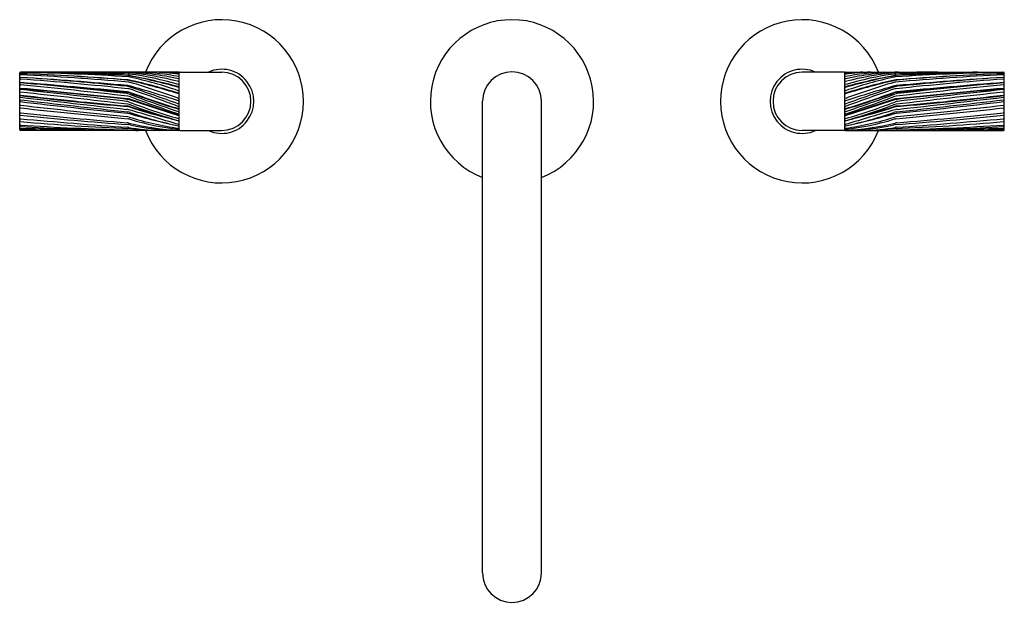
# Model space of a CAD drawing. Extents: x 5213.2 to 5226.8, y 458.8 to 466.9.
import ezdxf

# ---------------------------------------------------------------- set-up
doc = ezdxf.new("R2010")
doc.units = 0
doc.header["$LTSCALE"] = 0.64311
doc.layers.get('0').update_dxf_attribs({"color": 255, "linetype": 'CONTINUOUS'})
doc.layers.get('DEFPOINTS').update_dxf_attribs({"linetype": 'CONTINUOUS'})
doc.styles.get("Standard").update_dxf_attribs({"font": 'txt', "width": 0.8})

msp = doc.modelspace()

# ---------------------------------------------------------------- linework, layer by layer
for p, q in [((5213.248, 465.36), (5213.248, 466.142)), ((5215.438, 466.153), (5213.258, 466.152)), ((5215.448, 465.358), (5215.448, 466.142)), ((5215.462, 466.152), (5216.034, 466.152)), ((5224.606, 466.152), (5224.034, 466.152)), ((5224.62, 465.358), (5224.62, 466.142)), ((5224.63, 466.153), (5226.81, 466.152)), ((5226.82, 465.36), (5226.82, 466.142)), ((5219.628, 459.25), (5219.628, 465.75)), ((5220.44, 459.25), (5220.44, 465.75)), ((5215.438, 465.349), (5213.258, 465.349)), ((5215.462, 465.348), (5216.034, 465.348)), ((5224.606, 465.348), (5224.034, 465.348)), ((5224.63, 465.349), (5226.81, 465.349))]:
    msp.add_line(p, q)
for centre, radius, start, end in [((5216.034, 465.75), 1.125, 200.9035, 159.0514), ((5220.034, 465.75), 1.125, 291.1548, 248.8452), ((5224.034, 465.75), 1.125, 20.9486, 339.0965), ((5213.258, 466.142), 0.01, 90, 180), ((5213.258, 466.138), 0.01, 89.001, 180), ((5213.258, 466.121), 0.01, 87.8099, 180), ((5213.258, 466.12), 0.01, 87.794, 180), ((5213.258, 466.106), 0.01, 87.3243, 180), ((5213.258, 466.07), 0.01, 86.5172, 180), ((5212.707, 434.499), 31.654, 86.3062, 89.001), ((5211.813, 428.335), 37.824, 85.5583, 87.8099), ((5211.905, 430.997), 35.16, 85.3973, 87.794), ((5211.615, 430.936), 35.218, 84.9054, 87.3243), ((5210.401, 419.128), 47.039, 84.7121, 86.5172), ((5209.445, 412.538), 53.679, 84.3577, 85.6964), ((5211.812, 407.303), 58.877, 87.15401, 88.24751), ((5213.387, 428.178), 37.972, 87.9451, 89.3073), ((5214.077, 441.208), 24.945, 88.4643, 89.7998), ((5214.595, 462.346), 3.808, 77.2382, 88.2596), ((5214.727, 465.948), 0.159, 79.6294, 87.154), ((5214.741, 465.984), 0.159, 84.7918, 88.4643), ((5214.736, 465.928), 0.159, 77.6708, 86.3062), ((5214.743, 465.967), 0.159, 82.8688, 87.9451), ((5214.383, 462.053), 4.107, 75.0681, 84.7918), ((5213.163, 457.403), 8.846, 75.1137, 79.6294), ((5214.259, 462.101), 4.055, 73.1356, 82.8688), ((5213.125, 457.705), 8.556, 74.2951, 78.9718), ((5213.495, 460.254), 5.967, 71.0314, 77.6708), ((5214.722, 462.204), 3.953, 79.5292, 87.2101), ((5215.01, 462.982), 3.171, 82.2078, 88.5682), ((5215.033, 461.987), 4.168, 84.4017, 87.6878), ((5215.438, 466.069), 0.01, 257.2382, 0), ((5215.438, 466.143), 0.0101, 355.858, 89.8828), ((5215.438, 466.126), 0.01, 0, 84.4017), ((5215.438, 466.114), 0.01, 360, 82.2078), ((5215.438, 466.081), 0.01, 0, 79.5292), ((5215.462, 466.138), 0.0142, 90.3824, 173.3736), ((5216.034, 465.75), 0.442, 245.4367, 114.5633), ((5216.034, 465.75), 0.402, 270, 90), ((5220.034, 465.75), 0.406, 0, 180), ((5224.034, 465.75), 0.442, 65.4367, 294.5633), ((5224.034, 465.75), 0.402, 90, 270), ((5224.606, 466.138), 0.0142, 6.6264, 89.6176), ((5224.63, 466.143), 0.0101, 90.1172, 184.142), ((5224.63, 466.126), 0.01, 95.5983, 180), ((5224.63, 466.114), 0.01, 97.7922, 180), ((5224.63, 466.081), 0.01, 100.4708, 180), ((5224.63, 466.069), 0.01, 180, 282.7618), ((5225.347, 462.204), 3.953, 92.7899, 100.4708), ((5225.686, 462.053), 4.107, 95.2082, 104.9319), ((5226.944, 457.705), 8.556, 101.0282, 105.7049), ((5225.036, 461.987), 4.168, 92.3122, 95.5983), ((5225.059, 462.982), 3.171, 91.4318, 97.7922), ((5225.474, 462.346), 3.808, 91.7404, 102.7618), ((5225.81, 462.101), 4.055, 97.1312, 106.8644), ((5226.905, 457.403), 8.846, 100.3706, 104.8863), ((5226.573, 460.254), 5.967, 102.3292, 108.9686), ((5225.333, 465.928), 0.159, 93.6938, 102.3292), ((5225.326, 465.967), 0.159, 92.0549, 97.1312), ((5225.328, 465.984), 0.159, 91.5357, 95.2082), ((5225.342, 465.948), 0.159, 92.846, 100.3706), ((5226.682, 428.178), 37.972, 90.6927, 92.0549), ((5225.992, 441.208), 24.945, 90.2002, 91.5357), ((5227.362, 434.499), 31.654, 90.999, 93.6938), ((5228.255, 428.335), 37.824, 92.1901, 94.4417), ((5228.454, 430.936), 35.218, 92.6757, 95.0946), ((5229.667, 419.128), 47.039, 93.4828, 95.2879), ((5228.257, 407.303), 58.877, 91.75249, 92.84599), ((5228.163, 430.997), 35.16, 92.206, 94.6027), ((5230.623, 412.538), 53.679, 94.3036, 95.6423), ((5226.81, 466.142), 0.01, 360, 90), ((5226.81, 466.138), 0.01, 0, 90.999), ((5226.81, 466.121), 0.01, 0, 92.1901), ((5226.81, 466.12), 0.01, 0, 92.206), ((5226.81, 466.106), 0.01, 0, 92.6757), ((5226.81, 466.07), 0.01, 0, 93.4828), ((5213.258, 466.048), 0.01, 85.6806, 180), ((5213.258, 466.02), 0.01, 180, 264.6971), ((5213.258, 465.999), 0.01, 85.5293, 180), ((5213.258, 465.995), 0.01, 84.8525, 180), ((5213.258, 465.965), 0.01, 84.6729, 180), ((5213.258, 465.918), 0.01, 84.8706, 180), ((6846.132, 18058.091), 17667.699, 264.6970714, 264.7018639), ((5209.486, 416.099), 50.101, 83.9808, 85.6806), ((5206.871, 384.307), 81.952, 84.49583, 85.52931), ((5207.219, 398.953), 67.324, 83.6016, 84.85254), ((5207.396, 403.091), 63.157, 83.32333, 84.67288), ((5204.63, 369.793), 96.522, 83.99143, 84.87059), ((5214.707, 465.8), 0.159, 71.3654, 84.3577), ((5214.714, 465.884), 0.159, 77.4011, 85.3973), ((5214.722, 465.808), 0.159, 74.3977, 84.7121), ((5214.73, 465.886), 0.159, 77.9448, 85.5583), ((5214.728, 465.857), 0.159, 73.7465, 84.9054), ((5212.998, 458.209), 8.024, 72.2747, 77.4011), ((5202.194, 428.693), 39.319, 70.3107, 71.3654), ((5213.333, 459.346), 6.847, 72.1223, 77.9448), ((5210.952, 452.307), 14.177, 71.5631, 74.3977), ((5212.004, 456.512), 9.893, 69.706, 73.7465), ((5215.438, 465.991), 0.01, 253.1356, 360), ((5215.438, 465.962), 0.01, 255.1137, 0), ((5215.438, 466.011), 0.01, 0, 75.0681), ((5215.438, 465.932), 0.01, 0, 74.2951), ((5224.63, 466.011), 0.01, 104.9319, 180), ((5224.63, 465.991), 0.01, 180, 286.8644), ((5224.63, 465.962), 0.01, 180, 284.8863), ((5224.63, 465.932), 0.01, 105.7049, 180), ((5227.07, 458.209), 8.024, 102.5989, 107.7253), ((5237.874, 428.693), 39.319, 108.6346, 109.6893), ((5226.735, 459.346), 6.847, 102.0552, 107.8777), ((5229.117, 452.307), 14.177, 105.6023, 108.4369), ((5228.065, 456.512), 9.893, 106.2535, 110.294), ((5225.341, 465.857), 0.159, 95.0946, 106.2535), ((5225.347, 465.808), 0.159, 95.2879, 105.6023), ((5225.338, 465.886), 0.159, 94.4417, 102.0552), ((5225.361, 465.8), 0.159, 95.6423, 108.6346), ((5225.355, 465.884), 0.159, 94.6027, 102.5989), ((5230.583, 416.099), 50.101, 94.3194, 96.0192), ((5232.673, 403.091), 63.157, 95.32712, 96.67667), ((5235.439, 369.793), 96.522, 95.12941, 96.00857), ((5233.198, 384.307), 81.952, 94.47069, 95.50417), ((3593.936, 18058.091), 17667.699, 275.2981361, 275.3029286), ((5232.85, 398.953), 67.324, 95.14746, 96.3984), ((5226.81, 465.995), 0.01, 0, 95.1475), ((5226.81, 465.965), 0.01, 360, 95.3271), ((5226.81, 465.918), 0.01, 0, 95.1294), ((5226.81, 466.048), 0.01, 0, 94.3194), ((5226.81, 465.999), 0.01, 0, 94.4707), ((5226.81, 466.02), 0.01, 275.3029, 0), ((5213.258, 465.912), 0.01, 84.8325, 180), ((5213.258, 465.902), 0.01, 83.9755, 180), ((5213.258, 465.887), 0.01, 180, 263.8424), ((5213.258, 465.827), 0.01, 83.0728, 180), ((5213.258, 465.819), 0.01, 83.1644, 180), ((5213.258, 465.797), 0.01, 83.4607, 180), ((5196.236, 308.106), 158.686, 83.30432, 83.84244), ((5204.591, 370.076), 96.237, 83.95227, 84.83249), ((5199.723, 337.651), 128.973, 83.32215, 83.97548), ((5218.321, 508.051), 42.524, 263.1644, 265.1535), ((5298.171, 1206.544), 745.589, 263.460681, 263.573921), ((5217.95, 504.443), 38.89, 263.0728, 265.2519), ((5214.704, 465.699), 0.159, 70.0123, 83.6016), ((5214.714, 465.715), 0.159, 70.597, 84.7019), ((5214.716, 465.723), 0.159, 70.4798, 84.4958), ((5214.723, 465.766), 0.159, 71.0326, 83.9808), ((5214.72, 465.662), 0.159, 70.1567, 83.3233), ((5229.437, 506.205), 42.943, 250.0123, 250.9704), ((5221.847, 485.966), 21.311, 250.597, 252.5082), ((5221.161, 483.9), 19.127, 250.4798, 252.5824), ((5205.017, 437.527), 30.019, 69.6941, 71.0326), ((5236.058, 524.789), 62.701, 250.15665, 250.79741), ((5215.438, 465.907), 0.01, 251.0314, 0), ((5215.438, 465.872), 0.01, 252.1223, 0), ((5215.438, 465.8), 0.01, 249.706, 0), ((5215.438, 465.842), 0.01, 0, 72.2747), ((5224.63, 465.907), 0.01, 180, 288.9686), ((5224.63, 465.872), 0.01, 180, 287.8777), ((5224.63, 465.842), 0.01, 107.7253, 180), ((5224.63, 465.8), 0.01, 180, 290.294), ((5218.222, 485.966), 21.311, 287.4918, 289.403), ((5218.908, 483.9), 19.127, 287.4176, 289.5202), ((5235.051, 437.527), 30.019, 108.9674, 110.3059), ((5210.632, 506.205), 42.943, 289.0296, 289.9877), ((5204.011, 524.789), 62.701, 289.20259, 289.84335), ((5225.346, 465.766), 0.159, 96.0192, 108.9674), ((5225.348, 465.662), 0.159, 96.6767, 109.8433), ((5225.352, 465.723), 0.159, 95.5042, 109.5202), ((5225.354, 465.715), 0.159, 95.2981, 109.403), ((5225.365, 465.699), 0.159, 96.3984, 109.9877), ((5243.833, 308.106), 158.686, 96.15756, 96.69568), ((5235.477, 370.076), 96.237, 95.16751, 96.04773), ((5222.119, 504.443), 38.89, 274.7481, 276.9272), ((5221.748, 508.051), 42.524, 274.8465, 276.8356), ((5141.898, 1206.544), 745.589, 276.426079, 276.539319), ((5240.345, 337.651), 128.973, 96.02452, 96.67785), ((5226.81, 465.912), 0.01, 0, 95.1675), ((5226.81, 465.902), 0.01, 0, 96.0245), ((5226.81, 465.827), 0.01, 0, 96.9272), ((5226.81, 465.819), 0.01, 360, 96.8356), ((5226.81, 465.797), 0.01, 360, 96.5393), ((5226.81, 465.887), 0.01, 276.1576, 0), ((5213.258, 465.76), 0.01, 83.421, 180), ((5213.258, 465.756), 0.01, 180, 263.3928), ((5213.258, 465.687), 0.01, 83.5349, 180), ((5213.258, 465.67), 0.01, 180, 263.6409), ((5225.537, 571.764), 106.727, 263.39281, 264.18997), ((5222.763, 550.953), 85.821, 263.64086, 264.63704), ((5239.606, 694.211), 229.955, 263.42105, 263.7921), ((5226.551, 582.989), 118.043, 263.53488, 264.24984), ((5214.702, 465.591), 0.159, 69.1801, 83.3221), ((5214.715, 465.52), 0.159, 71.8747, 85.1535), ((5214.714, 465.619), 0.159, 72.1947, 83.9523), ((5214.718, 465.528), 0.159, 72.439, 85.2519), ((5214.717, 465.627), 0.159, 72.3872, 83.9914), ((5214.72, 465.552), 0.159, 69.6302, 83.3043), ((5217.985, 474.224), 9.077, 249.1801, 253.6859), ((5179.296, 355.341), 115.985, 71.84205, 72.19469), ((5216.758, 471.763), 6.409, 251.8747, 256.4592), ((5198.528, 414.632), 53.662, 71.6345, 72.3872), ((5220.147, 482.684), 17.836, 252.439, 254.6831), ((5217.837, 473.949), 8.798, 249.6302, 254.1573), ((5215.438, 465.766), 0.01, 251.5631, 0), ((5215.438, 465.69), 0.01, 249.6941, 0), ((5215.438, 465.66), 0.01, 252.5824, 360), ((5215.438, 465.703), 0.01, 0, 70.3107), ((5224.63, 465.766), 0.01, 180, 288.4369), ((5224.63, 465.703), 0.01, 109.6893, 180), ((5224.63, 465.69), 0.01, 180, 290.3059), ((5224.63, 465.66), 0.01, 180, 287.4176), ((5260.773, 355.341), 115.985, 107.80531, 108.15795), ((5241.541, 414.632), 53.662, 107.6128, 108.3655), ((5222.083, 474.224), 9.077, 286.3141, 290.8199), ((5222.231, 473.949), 8.798, 285.8427, 290.3698), ((5219.922, 482.684), 17.836, 285.3169, 287.561), ((5223.311, 471.763), 6.409, 283.5408, 288.1253), ((5225.349, 465.552), 0.159, 96.6957, 110.3698), ((5225.351, 465.528), 0.159, 94.7481, 107.561), ((5225.352, 465.627), 0.159, 96.0086, 107.6128), ((5225.354, 465.52), 0.159, 94.8465, 108.1253), ((5225.355, 465.619), 0.159, 96.0477, 107.8053), ((5225.366, 465.591), 0.159, 96.6779, 110.8199), ((5217.306, 550.953), 85.821, 275.36296, 276.35914), ((5200.463, 694.211), 229.955, 276.2079, 276.57895), ((5214.531, 571.764), 106.727, 275.81003, 276.60719), ((5213.518, 582.989), 118.043, 275.75016, 276.46512), ((5226.81, 465.76), 0.01, 360, 96.579), ((5226.81, 465.687), 0.01, 0, 96.4651), ((5226.81, 465.756), 0.01, 276.6072, 360), ((5226.81, 465.67), 0.01, 276.3591, 0), ((5213.258, 465.601), 0.01, 180, 264.0471), ((5213.258, 465.568), 0.01, 180, 264.3342), ((5213.258, 465.52), 0.01, 180, 264.8986), ((5219.935, 529.631), 64.387, 264.04708, 265.36096), ((5218.835, 521.782), 56.5, 264.3342, 265.8493), ((5214.706, 465.482), 0.159, 73.6775, 83.5739), ((5214.708, 465.382), 0.159, 72.4214, 84.2498), ((5214.717, 465.427), 0.159, 74.1791, 84.19), ((5214.722, 465.446), 0.159, 71.1165, 83.7921), ((5179.99, 346.937), 123.683, 73.34665, 73.67755), ((5216.024, 469.535), 4.197, 252.4214, 261.9625), ((5217.692, 475.924), 10.751, 254.1791, 257.8901), ((5216.601, 470.939), 5.647, 251.1165, 258.0934), ((5215.438, 465.618), 0.01, 250.9704, 360), ((5215.438, 465.586), 0.01, 250.7974, 0), ((5215.438, 465.57), 0.01, 251.6345, 0), ((5215.438, 465.522), 0.01, 253.6859, 0), ((5215.438, 465.631), 0.01, 0, 72.5082), ((5215.438, 465.54), 0.01, 0, 71.842), ((5224.63, 465.631), 0.01, 107.4918, 180), ((5224.63, 465.618), 0.01, 180, 289.0296), ((5224.63, 465.586), 0.01, 180, 289.2026), ((5224.63, 465.57), 0.01, 180, 288.3655), ((5224.63, 465.54), 0.01, 108.158, 180), ((5224.63, 465.522), 0.01, 180, 286.3141), ((5223.467, 470.939), 5.647, 281.9066, 288.8835), ((5222.377, 475.924), 10.751, 282.1099, 285.8209), ((5224.045, 469.535), 4.197, 278.0375, 287.5786), ((5260.078, 346.937), 123.683, 106.32245, 106.65335), ((5225.346, 465.446), 0.159, 96.2079, 108.8835), ((5225.351, 465.427), 0.159, 95.81, 105.8209), ((5225.36, 465.382), 0.159, 95.7502, 107.5786), ((5225.363, 465.482), 0.159, 96.4261, 106.3225), ((5221.233, 521.782), 56.5, 274.1507, 275.6658), ((5220.134, 529.631), 64.387, 274.63904, 275.95292), ((5226.81, 465.601), 0.01, 275.9529, 0), ((5226.81, 465.568), 0.01, 275.6658, 0), ((5226.81, 465.52), 0.01, 275.1014, 0), ((5213.258, 465.48), 0.01, 180, 265.1189), ((5213.258, 465.433), 0.01, 180, 266.1828), ((5213.258, 465.413), 0.01, 180, 266.7195), ((5220.144, 542.65), 77.447, 264.89862, 265.99488), ((5216.123, 499.022), 33.674, 265.1189, 267.6755), ((5215.524, 499.387), 34.039, 266.1828, 268.6746), ((5215.506, 504.628), 39.29, 266.7195, 268.6316), ((5214.715, 465.297), 0.159, 76.0059, 85.361), ((5214.723, 465.234), 0.159, 80.7699, 85.9949), ((5214.727, 465.35), 0.159, 73.0424, 84.637), ((5214.734, 465.272), 0.159, 77.2245, 85.8493), ((5215.274, 468.619), 3.271, 260.7699, 268.2785), ((5215.592, 468.817), 3.469, 256.0059, 267.5655), ((5215.461, 468.478), 3.129, 257.2245, 269.6316), ((5215.808, 468.897), 3.549, 253.0424, 264.0003), ((5215.438, 465.442), 0.01, 253.3466, 0), ((5215.438, 465.495), 0.01, 254.1573, 0), ((5215.438, 465.491), 0.01, 254.6831, 0), ((5215.438, 465.424), 0.01, 258.0934, 0), ((5215.438, 465.422), 0.01, 257.8901, 0), ((5215.438, 465.389), 0.01, 261.9625, 0), ((5224.63, 465.495), 0.01, 180, 285.8427), ((5224.63, 465.491), 0.01, 180, 285.3169), ((5224.63, 465.442), 0.01, 180, 286.6534), ((5224.63, 465.424), 0.01, 180, 281.9066), ((5224.63, 465.422), 0.01, 180, 282.1099), ((5224.63, 465.389), 0.01, 180, 278.0375), ((5224.477, 468.817), 3.469, 272.4345, 283.9941), ((5224.607, 468.478), 3.129, 270.3684, 282.7755), ((5224.26, 468.897), 3.549, 275.9997, 286.9576), ((5224.795, 468.619), 3.271, 271.7215, 279.2301), ((5225.342, 465.35), 0.159, 95.363, 106.9576), ((5225.334, 465.272), 0.159, 94.1507, 102.7755), ((5223.946, 499.022), 33.674, 272.3245, 274.8811), ((5225.354, 465.297), 0.159, 94.639, 103.9941), ((5225.345, 465.234), 0.159, 94.0051, 99.2301), ((5224.545, 499.387), 34.039, 271.3254, 273.8172), ((5219.925, 542.65), 77.447, 274.00512, 275.10138), ((5224.563, 504.628), 39.29, 271.3684, 273.2805), ((5226.81, 465.48), 0.01, 274.8811, 0), ((5226.81, 465.433), 0.01, 273.8172, 0), ((5226.81, 465.413), 0.01, 273.2805, 0), ((5213.258, 465.382), 0.01, 180, 269.3887), ((5213.258, 465.371), 0.01, 180, 268.6005), ((5213.26, 465.36), 0.0116, 183.2263, 262.1909), ((5212.679, 411.091), 54.284, 88.2366, 89.3887), ((5214.732, 525.676), 60.333, 268.60045, 269.15553), ((5214.733, 465.198), 0.159, 86.0398, 88.6746), ((5214.956, 468.425), 3.077, 266.0398, 268.6342), ((5214.75, 465.217), 0.159, 82.6224, 87.6755), ((5215.168, 468.439), 3.09, 262.6224, 268.6857), ((5215.438, 465.377), 0.01, 264.0003, 0), ((5215.438, 465.359), 0.01, 270.0728, 356.3606), ((5215.462, 465.363), 0.0142, 186.0974, 269.6023), ((5224.606, 465.363), 0.0142, 270.3977, 353.9026), ((5224.63, 465.377), 0.01, 180, 275.9997), ((5224.63, 465.359), 0.01, 183.6394, 269.9272), ((5224.901, 468.439), 3.09, 271.3143, 277.3776), ((5225.112, 468.425), 3.077, 271.3658, 273.9602), ((5225.318, 465.217), 0.159, 92.3245, 97.3776), ((5225.336, 465.198), 0.159, 91.3254, 93.9602), ((5227.39, 411.091), 54.284, 90.6113, 91.7634), ((5225.337, 525.676), 60.333, 270.84447, 271.39955), ((5226.81, 465.382), 0.01, 270.6113, 0), ((5226.809, 465.36), 0.0116, 277.8091, 356.7737), ((5226.81, 465.371), 0.01, 271.3995, 0), ((5220.034, 459.25), 0.406, 180, 0)]:
    msp.add_arc(centre, radius, start, end)

# ---------------------------------------------------------------- texts
at = {"layer": 'DEFPOINTS'}
for tag, p, s in [('MODELNUMBER', (5220.029, 465.748), 'P40877-LV'), ('TRADENAME', (5220.029, 465.747), 'ONE'), ('PRODUCT', (5220.029, 465.745), 'BATHROOM SINK FAUCET')]:
    msp.add_attdef(tag, p, s, height=0.001, dxfattribs=at)

doc.saveas('drawing.dxf')
